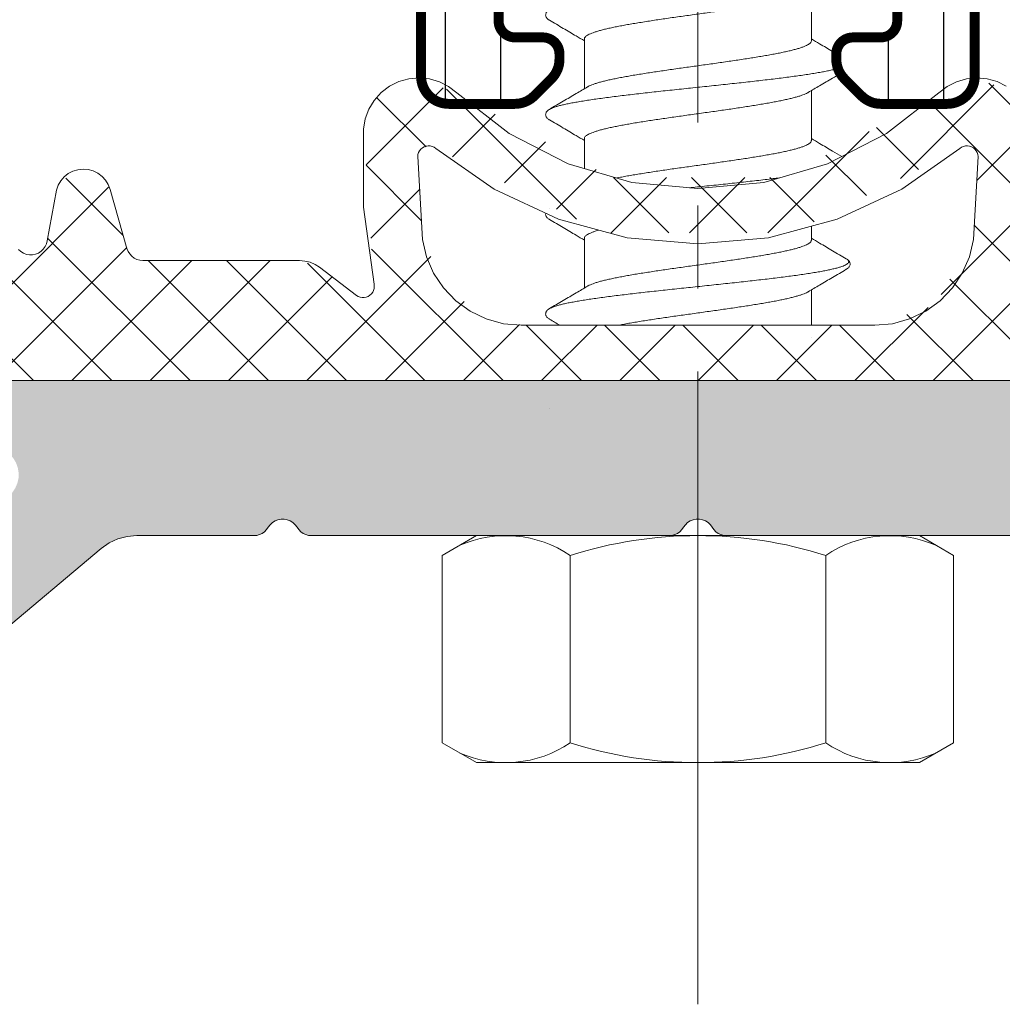
# Model space of a CAD drawing. Units: millimetres. Extents: x 41 to 1694, y -1119 to -504.
# Drawn here: x 1064 to 1082, y -782 to -764 of the extents above; entities that cross this region are included whole.
import ezdxf

# ---------------------------------------------------------------- set-up
doc = ezdxf.new("R2010")
doc.units = ezdxf.units.MM
for name, pattern in [('K5LT32768', [0]), ('K5LT_AXLED', [15.929835, 11.429835, -1.5, 1.5, -1.5]), ('K5LT_THIN', [0])]:
    doc.linetypes.add(name, pattern=pattern)

# ---------------------------------------------------------------- blocks, each defined once
blk = doc.blocks.new('U432')
at = {"color": 7, "linetype": 'K5LT_THIN', "lineweight": 18}
for p, q in [((1089.751, -770.399), (1063.365, -770.399)), ((1068.798, -773.049), (1068.831, -773.003)), ((1068.831, -773.003), (1068.872, -772.964)), ((1068.872, -772.964), (1068.92, -772.933)), ((1068.92, -772.933), (1068.973, -772.912)), ((1068.973, -772.912), (1069.029, -772.901)), ((1069.029, -772.901), (1069.086, -772.901)), ((1069.086, -772.901), (1069.142, -772.912)), ((1069.142, -772.912), (1069.195, -772.933)), ((1069.195, -772.933), (1069.243, -772.964)), ((1069.243, -772.964), (1069.284, -773.003)), ((1069.284, -773.003), (1069.317, -773.049)), ((1076.298, -773.049), (1076.331, -773.003)), ((1076.331, -773.003), (1076.372, -772.964)), ((1076.372, -772.964), (1076.42, -772.933)), ((1076.42, -772.933), (1076.473, -772.912)), ((1076.473, -772.912), (1076.529, -772.901)), ((1076.529, -772.901), (1076.586, -772.901)), ((1076.586, -772.901), (1076.642, -772.912)), ((1076.642, -772.912), (1076.695, -772.933)), ((1076.695, -772.933), (1076.743, -772.964)), ((1076.743, -772.964), (1076.784, -773.003)), ((1076.784, -773.003), (1076.817, -773.049)), ((1066.08, -773.26), (1066.248, -773.215)), ((1066.248, -773.215), (1066.422, -773.199)), ((1066.422, -773.199), (1068.538, -773.199)), ((1068.538, -773.199), (1068.59, -773.195)), ((1068.59, -773.195), (1068.641, -773.181)), ((1068.641, -773.181), (1068.688, -773.159)), ((1068.688, -773.159), (1068.731, -773.129)), ((1068.731, -773.129), (1068.768, -773.092)), ((1068.768, -773.092), (1068.798, -773.049)), ((1069.317, -773.049), (1069.347, -773.092)), ((1069.347, -773.092), (1069.384, -773.129)), ((1069.384, -773.129), (1069.427, -773.159)), ((1069.427, -773.159), (1069.475, -773.181)), ((1069.475, -773.181), (1069.525, -773.195)), ((1069.525, -773.195), (1069.577, -773.199)), ((1069.577, -773.199), (1076.038, -773.199)), ((1076.038, -773.199), (1076.09, -773.195)), ((1076.09, -773.195), (1076.141, -773.181)), ((1076.141, -773.181), (1076.188, -773.159)), ((1076.188, -773.159), (1076.231, -773.129)), ((1076.231, -773.129), (1076.268, -773.092)), ((1076.268, -773.092), (1076.298, -773.049)), ((1076.817, -773.049), (1076.847, -773.092)), ((1076.847, -773.092), (1076.884, -773.129)), ((1076.884, -773.129), (1076.927, -773.159)), ((1076.927, -773.159), (1076.975, -773.181)), ((1076.975, -773.181), (1077.025, -773.195)), ((1077.025, -773.195), (1077.077, -773.199)), ((1077.077, -773.199), (1083.538, -773.199)), ((1065.779, -773.433), (1065.922, -773.333)), ((1065.922, -773.333), (1066.08, -773.26)), ((1063.636, -775.232), (1065.779, -773.433))]:
    blk.add_line(p, q, dxfattribs=at)
blk = doc.blocks.new('U434')
at = {"color": 7, "linetype": 'K5LT_THIN', "lineweight": 18}
for p, q in [((1071.155, -764.999), (1070.987, -765.083)), ((1071.335, -764.948), (1071.155, -764.999)), ((1071.522, -764.931), (1071.335, -764.948)), ((1071.709, -764.949), (1071.522, -764.931)), ((1071.888, -765.002), (1071.709, -764.949)), ((1072.055, -765.088), (1071.888, -765.002)), ((1081.227, -765.002), (1081.06, -765.088)), ((1081.407, -764.949), (1081.227, -765.002)), ((1081.593, -764.931), (1081.407, -764.949)), ((1081.78, -764.948), (1081.593, -764.931)), ((1081.961, -764.999), (1081.78, -764.948)), ((1082.128, -765.083), (1081.961, -764.999)), ((1070.838, -765.197), (1070.713, -765.337)), ((1070.987, -765.083), (1070.838, -765.197)), ((1072.203, -765.203), (1072.055, -765.088)), ((1073.149, -765.938), (1072.203, -765.203)), ((1080.912, -765.203), (1079.967, -765.938)), ((1081.06, -765.088), (1080.912, -765.203)), ((1070.713, -765.337), (1070.616, -765.498)), ((1070.616, -765.498), (1070.551, -765.673)), ((1070.551, -765.673), (1070.52, -765.858)), ((1070.52, -765.858), (1070.517, -767.265)), ((1074.215, -766.483), (1073.149, -765.938)), ((1079.967, -765.938), (1078.9, -766.483)), ((1071.501, -766.316), (1071.513, -766.28)), ((1071.513, -766.28), (1071.53, -766.247)), ((1071.53, -766.247), (1071.554, -766.218)), ((1071.554, -766.218), (1071.582, -766.194)), ((1071.582, -766.194), (1071.615, -766.176)), ((1071.615, -766.176), (1071.65, -766.163)), ((1071.65, -766.163), (1071.687, -766.158)), ((1071.687, -766.158), (1071.724, -766.16)), ((1071.724, -766.16), (1071.761, -766.168)), ((1071.761, -766.168), (1071.795, -766.184)), ((1071.795, -766.184), (1071.826, -766.205)), ((1071.826, -766.205), (1072.876, -766.942)), ((1080.239, -766.942), (1081.29, -766.205)), ((1081.29, -766.205), (1081.32, -766.184)), ((1081.32, -766.184), (1081.355, -766.168)), ((1081.355, -766.168), (1081.391, -766.16)), ((1081.391, -766.16), (1081.428, -766.158)), ((1081.428, -766.158), (1081.465, -766.163)), ((1081.465, -766.163), (1081.501, -766.176)), ((1081.501, -766.176), (1081.533, -766.194)), ((1081.533, -766.194), (1081.562, -766.218)), ((1081.562, -766.218), (1081.585, -766.247)), ((1081.585, -766.247), (1081.603, -766.28)), ((1081.603, -766.28), (1081.614, -766.316)), ((1071.497, -766.353), (1071.501, -766.316)), ((1071.582, -767.849), (1071.497, -766.353)), ((1081.618, -766.353), (1081.534, -767.849)), ((1081.614, -766.316), (1081.618, -766.353)), ((1065.269, -766.616), (1065.186, -766.659)), ((1065.359, -766.589), (1065.269, -766.616)), ((1065.452, -766.579), (1065.359, -766.589)), ((1065.546, -766.587), (1065.452, -766.579)), ((1065.636, -766.612), (1065.546, -766.587)), ((1065.72, -766.654), (1065.636, -766.612)), ((1075.365, -766.818), (1074.215, -766.483)), ((1078.9, -766.483), (1077.75, -766.818)), ((1065.051, -766.788), (1065.004, -766.869)), ((1065.113, -766.717), (1065.051, -766.788)), ((1065.186, -766.659), (1065.113, -766.717)), ((1065.795, -766.71), (1065.72, -766.654)), ((1065.858, -766.779), (1065.795, -766.71)), ((1065.907, -766.859), (1065.858, -766.779)), ((1064.973, -766.957), (1064.803, -767.873)), ((1065.004, -766.869), (1064.973, -766.957)), ((1065.94, -766.947), (1065.907, -766.859)), ((1066.246, -768.013), (1065.94, -766.947)), ((1072.876, -766.942), (1074.039, -767.486)), ((1076.558, -766.931), (1075.365, -766.818)), ((1077.75, -766.818), (1076.558, -766.931)), ((1079.076, -767.486), (1080.239, -766.942)), ((1070.517, -767.265), (1070.708, -768.658)), ((1074.039, -767.486), (1075.279, -767.819)), ((1077.836, -767.819), (1079.076, -767.486)), ((1064.803, -767.873), (1064.79, -767.928)), ((1071.655, -768.162), (1071.582, -767.849)), ((1075.279, -767.819), (1076.558, -767.931)), ((1076.558, -767.931), (1077.836, -767.819)), ((1081.534, -767.849), (1081.461, -768.162)), ((1064.327, -768.07), (1064.285, -768.032)), ((1064.734, -768.025), (1064.693, -768.064)), ((1064.766, -767.979), (1064.734, -768.025)), ((1064.79, -767.928), (1064.766, -767.979)), ((1066.266, -768.065), (1066.246, -768.013)), ((1064.375, -768.099), (1064.327, -768.07)), ((1064.428, -768.119), (1064.375, -768.099)), ((1064.483, -768.129), (1064.428, -768.119)), ((1064.539, -768.128), (1064.483, -768.129)), ((1064.594, -768.116), (1064.539, -768.128)), ((1064.646, -768.095), (1064.594, -768.116)), ((1064.693, -768.064), (1064.646, -768.095)), ((1066.295, -768.112), (1066.266, -768.065)), ((1066.332, -768.153), (1066.295, -768.112)), ((1066.376, -768.186), (1066.332, -768.153)), ((1066.426, -768.211), (1066.376, -768.186)), ((1066.479, -768.226), (1066.426, -768.211)), ((1066.534, -768.231), (1066.479, -768.226)), ((1069.363, -768.231), (1066.534, -768.231)), ((1069.46, -768.239), (1069.363, -768.231)), ((1071.782, -768.458), (1071.655, -768.162)), ((1081.461, -768.162), (1081.333, -768.458)), ((1069.554, -768.262), (1069.46, -768.239)), ((1069.644, -768.301), (1069.554, -768.262)), ((1069.726, -768.353), (1069.644, -768.301)), ((1070.392, -768.859), (1069.726, -768.353)), ((1071.96, -768.726), (1071.782, -768.458)), ((1081.333, -768.458), (1081.155, -768.726)), ((1070.7, -768.769), (1070.684, -768.802)), ((1070.71, -768.733), (1070.7, -768.769)), ((1070.708, -768.658), (1070.713, -768.695)), ((1070.713, -768.695), (1070.71, -768.733)), ((1072.183, -768.958), (1071.96, -768.726)), ((1081.155, -768.726), (1080.932, -768.958)), ((1070.423, -768.878), (1070.392, -768.859)), ((1070.458, -768.892), (1070.423, -768.878)), ((1070.495, -768.899), (1070.458, -768.892)), ((1070.532, -768.898), (1070.495, -768.899)), ((1070.569, -768.891), (1070.532, -768.898)), ((1070.603, -768.878), (1070.569, -768.891)), ((1070.635, -768.858), (1070.603, -768.878)), ((1070.662, -768.832), (1070.635, -768.858)), ((1070.684, -768.802), (1070.662, -768.832)), ((1072.444, -769.146), (1072.183, -768.958)), ((1080.932, -768.958), (1080.672, -769.146)), ((1072.734, -769.285), (1072.444, -769.146)), ((1073.044, -769.371), (1072.734, -769.285)), ((1080.382, -769.285), (1080.071, -769.371)), ((1080.672, -769.146), (1080.382, -769.285)), ((1073.364, -769.399), (1073.044, -769.371)), ((1079.751, -769.399), (1073.364, -769.399)), ((1080.071, -769.371), (1079.751, -769.399)), ((1063.478, -770.399), (1089.637, -770.399))]:
    blk.add_line(p, q, dxfattribs=at)
blk = doc.blocks.new('U433')
h = blk.add_hatch()
h.set_pattern_fill('NET_ANSI', angle=225, style=0, pattern_type=0)
h.set_pattern_definition([(225, (0, 0), (0.7071068, -0.7071068), []), (315, (0, 0), (0.7071068, 0.7071068), [])])
h.paths.add_polyline_path([(1051.708, -770.449), (1051.796, -770.662), (1052.008, -770.749), (1052.106, -770.733), (1054.078, -770.399), (1056.037, -770.399), (1056.143, -770.356), (1056.176, -770.306), (1056.31, -770.169), (1056.501, -770.168), (1056.638, -770.302), (1056.658, -770.399), (1056.658, -771.799), (1056.614, -771.906), (1056.508, -771.949), (1056.208, -771.949), (1055.96, -772.052), (1055.858, -772.299), (1055.96, -772.547), (1055.982, -772.567), (1057.164, -773.49), (1057.626, -773.649), (1061.89, -773.649), (1062.351, -773.49), (1063.533, -772.567), (1063.656, -772.33), (1063.576, -772.074), (1063.338, -771.951), (1063.308, -771.949), (1063.008, -771.949), (1062.902, -771.906), (1062.858, -771.799), (1062.858, -770.399), (1062.931, -770.223), (1063.108, -770.149), (1063.284, -770.223), (1063.339, -770.306), (1063.42, -770.388), (1063.478, -770.399), (1089.637, -770.399), (1089.743, -770.356), (1089.776, -770.306), (1089.91, -770.169), (1090.101, -770.168), (1090.238, -770.302), (1090.258, -770.399), (1090.258, -771.799), (1090.214, -771.906), (1090.108, -771.949), (1089.808, -771.949), (1089.56, -772.052), (1089.458, -772.299), (1089.56, -772.547), (1089.582, -772.567), (1090.764, -773.49), (1091.226, -773.649), (1095.49, -773.649), (1095.951, -773.49), (1097.133, -772.567), (1097.256, -772.33), (1097.176, -772.074), (1096.938, -771.951), (1096.908, -771.949), (1096.608, -771.949), (1096.502, -771.906), (1096.458, -771.799), (1096.458, -770.399), (1096.531, -770.223), (1096.708, -770.149), (1096.884, -770.223), (1096.939, -770.306), (1097.02, -770.388), (1097.078, -770.399), (1099.037, -770.399), (1101.009, -770.733), (1101.238, -770.72), (1101.391, -770.548), (1101.408, -770.449), (1101.408, -768.767), (1101.658, -767.943), (1102.877, -765.832), (1102.947, -765.456), (1102.73, -765.14), (1102.354, -765.07), (1102.058, -765.259), (1099.952, -768.054), (1099.556, -768.35), (1099.068, -768.279), (1098.774, -767.89), (1098.506, -767.192), (1098.268, -766.892), (1097.888, -766.849), (1097.588, -767.087), (1097.559, -767.148), (1097.27, -767.953), (1097.115, -768.123), (1096.886, -768.134), (1096.716, -767.979), (1096.705, -767.953), (1096.416, -767.148), (1096.151, -766.872), (1095.768, -766.863), (1095.492, -767.128), (1095.488, -767.138), (1095.181, -767.937), (1095.023, -768.103), (1094.793, -768.11), (1094.627, -767.951), (1094.621, -767.937), (1094.314, -767.138), (1094.044, -766.868), (1093.661, -766.867), (1093.39, -767.138), (1093.39, -767.138), (1093.084, -767.937), (1092.926, -768.103), (1092.696, -768.11), (1092.53, -767.951), (1092.524, -767.937), (1092.217, -767.138), (1091.946, -766.868), (1091.564, -766.867), (1091.293, -767.138), (1091.293, -767.138), (1090.986, -767.937), (1090.828, -768.103), (1090.599, -768.11), (1090.432, -767.951), (1090.426, -767.937), (1090.12, -767.138), (1089.849, -766.868), (1089.466, -766.867), (1089.196, -767.138), (1089.196, -767.138), (1088.889, -767.937), (1088.731, -768.103), (1088.501, -768.11), (1088.335, -767.951), (1088.312, -767.873), (1088.142, -766.957), (1087.914, -766.65), (1087.535, -766.595), (1087.228, -766.823), (1087.179, -766.936), (1086.87, -768.013), (1086.727, -768.193), (1086.581, -768.231), (1083.753, -768.231), (1083.39, -768.353), (1082.724, -768.859), (1082.576, -768.898), (1082.443, -768.82), (1082.404, -768.672), (1082.407, -768.658), (1082.595, -765.858), (1082.252, -765.174), (1081.525, -764.933), (1080.912, -765.203), (1078.143, -766.73), (1074.98, -766.732), (1072.209, -765.208), (1072.203, -765.203), (1071.488, -764.931), (1070.79, -765.245), (1070.52, -765.858), (1070.708, -768.658), (1070.68, -768.809), (1070.554, -768.895), (1070.403, -768.867), (1070.392, -768.859), (1069.726, -768.353), (1069.363, -768.231), (1066.534, -768.231), (1066.322, -768.143), (1066.246, -768.013), (1065.937, -766.936), (1065.695, -766.64), (1065.315, -766.6), (1065.018, -766.842), (1064.973, -766.957), (1064.803, -767.873), (1064.685, -768.07), (1064.462, -768.126), (1064.265, -768.008), (1064.226, -767.937), (1063.92, -767.138), (1063.649, -766.868), (1063.266, -766.867), (1062.996, -767.138), (1062.996, -767.138), (1062.689, -767.937), (1062.531, -768.103), (1062.301, -768.11), (1062.135, -767.951), (1062.129, -767.937), (1061.822, -767.138), (1061.552, -766.868), (1061.169, -766.867), (1060.898, -767.138), (1060.898, -767.138), (1060.592, -767.937), (1060.434, -768.103), (1060.204, -768.11), (1060.038, -767.951), (1060.032, -767.937), (1059.725, -767.138), (1059.454, -766.868), (1059.072, -766.867), (1058.801, -767.138), (1058.801, -767.138), (1058.494, -767.937), (1058.336, -768.103), (1058.107, -768.11), (1057.94, -767.951), (1057.934, -767.937), (1057.628, -767.138), (1057.357, -766.868), (1056.974, -766.867), (1056.704, -767.138), (1056.7, -767.148), (1056.41, -767.953), (1056.256, -768.123), (1056.026, -768.134), (1055.856, -767.979), (1055.846, -767.953), (1055.556, -767.148), (1055.291, -766.872), (1054.909, -766.863), (1054.632, -767.128), (1054.609, -767.192), (1054.341, -767.89), (1054.042, -768.282), (1053.552, -768.348), (1053.164, -768.054), (1051.057, -765.259), (1050.727, -765.064), (1050.357, -765.16), (1050.163, -765.49), (1050.238, -765.832), (1051.457, -767.943), (1051.708, -768.767)])
h.paths.add_polyline_path([(1058.058, -771.749), (1058.058, -770.899), (1058.204, -770.546), (1058.558, -770.399), (1060.958, -770.399), (1061.311, -770.546), (1061.458, -770.899), (1061.458, -771.749), (1061.311, -772.103), (1060.958, -772.249), (1058.558, -772.249), (1058.204, -772.103)])
h.paths.add_polyline_path([(1071.582, -767.849), (1071.497, -766.353), (1071.559, -766.213), (1071.702, -766.158), (1071.826, -766.205), (1074.869, -767.734), (1078.275, -767.727), (1081.29, -766.205), (1081.436, -766.159), (1081.572, -766.229), (1081.618, -766.353), (1081.534, -767.849), (1080.835, -769.036), (1079.751, -769.399), (1073.364, -769.399), (1072.091, -768.872)])
h.paths.add_polyline_path([(1091.658, -771.749), (1091.658, -770.899), (1091.804, -770.546), (1092.158, -770.399), (1094.558, -770.399), (1094.911, -770.546), (1095.058, -770.899), (1095.058, -771.749), (1094.911, -772.103), (1094.558, -772.249), (1092.158, -772.249), (1091.804, -772.103)])
blk.add_blockref('U434', (0, 0))
blk = doc.blocks.new('U435')
h = blk.add_hatch()
h.set_pattern_fill('Металл', angle=90, style=0, pattern_type=0)
h.set_pattern_definition([(90, (0, 0), (-1, 6e-17), [])])
h.paths.add_polyline_path([(1072.958, -762.312), (1073.731, -760.301), (1073.836, -760.19), (1075.992, -758.035), (1076.558, -757.8), (1077.123, -758.035), (1079.279, -760.19), (1080.154, -762.159), (1080.158, -762.312), (1080.158, -763.9), (1080.07, -764.113), (1079.858, -764.2), (1079.358, -764.2), (1079.145, -764.288), (1079.058, -764.5), (1079.058, -764.593), (1079.204, -764.947), (1079.511, -765.254), (1079.865, -765.4), (1081.058, -765.4), (1081.411, -765.254), (1081.558, -764.9), (1081.558, -755.399), (1080.158, -755.399), (1080.158, -758.365), (1080.07, -758.577), (1079.858, -758.665), (1079.645, -758.577), (1078.113, -757.045), (1076.558, -756.4), (1075.002, -757.045), (1073.47, -758.577), (1073.258, -758.665), (1073.045, -758.577), (1072.958, -758.365), (1072.958, -755.399), (1071.558, -755.399), (1071.558, -764.9), (1071.704, -765.254), (1072.058, -765.4), (1073.251, -765.4), (1073.604, -765.254), (1073.911, -764.947), (1074.058, -764.593), (1074.058, -764.5), (1073.97, -764.288), (1073.758, -764.2), (1073.258, -764.2), (1073.045, -764.113), (1072.958, -763.9)])
at = {"color": 7, "linetype": 'K5LT_THIN', "const_width": 0.18}
for points in [[(1081.558, -755.399), (1081.558, -764.9, -0.414214), (1081.058, -765.4), (1079.865, -765.4, -0.198912), (1079.511, -765.254), (1079.204, -764.947, -0.198912), (1079.058, -764.593), (1079.058, -764.5, -0.414214), (1079.358, -764.2), (1079.858, -764.2, 0.414214), (1080.158, -763.9), (1080.158, -762.312, 0.198912), (1079.279, -760.19), (1077.123, -758.035, 0.198912), (1076.558, -757.8, 0.198912), (1075.992, -758.035), (1073.836, -760.19, 0.198912), (1072.958, -762.312), (1072.958, -763.9, 0.414214), (1073.258, -764.2), (1073.758, -764.2, -0.414214), (1074.058, -764.5), (1074.058, -764.593, -0.198912), (1073.911, -764.947), (1073.604, -765.254, -0.198912), (1073.251, -765.4), (1072.058, -765.4, -0.414214), (1071.558, -764.9), (1071.558, -755.399)], [(1080.158, -755.399), (1080.158, -758.365, -0.668179), (1079.645, -758.577), (1078.113, -757.045, 0.198912), (1076.558, -756.4, 0.198912), (1075.002, -757.045), (1073.47, -758.577, -0.668179), (1072.958, -758.365), (1072.958, -755.399)]]:
    blk.add_lwpolyline(points, format="xyb", dxfattribs=at)
blk = doc.blocks.new('U436')
at = {"color": 7, "linetype": 'K5LT32768', "lineweight": 18}
for p, q in [((1078.608, -763.361), (1078.608, -764.261)), ((1078.608, -765.161), (1078.608, -766.061)), ((1078.608, -767.612), (1078.608, -767.861)), ((1078.608, -768.761), (1078.608, -769.399))]:
    blk.add_line(p, q, dxfattribs=at)
at = {"color": 7, "linetype": 'K5LT_THIN', "lineweight": 18}
for p, q in [((1074.508, -764.227), (1074.508, -765.127)), ((1074.508, -766.027), (1074.508, -766.568)), ((1074.508, -767.827), (1074.508, -768.727)), ((1074.508, -770.399), (1074.508, -770.4)), ((1071.939, -773.558), (1072.558, -773.2)), ((1072.558, -773.2), (1080.558, -773.2)), ((1081.176, -773.558), (1080.558, -773.2)), ((1071.939, -776.943), (1071.939, -773.558)), ((1074.248, -776.943), (1074.248, -773.558)), ((1078.867, -776.943), (1078.867, -773.558)), ((1081.176, -776.943), (1081.176, -773.558)), ((1072.558, -777.3), (1071.939, -776.943)), ((1080.558, -777.3), (1081.176, -776.943)), ((1072.558, -777.3), (1080.558, -777.3))]:
    blk.add_line(p, q, dxfattribs=at)
for centre, radius, start, end in [((1073.088, -775.263), 2.063, 55.7715, 114.0207), ((1076.558, -780.843), 7.643, 72.412, 107.588), ((1080.027, -775.263), 2.063, 65.9793, 124.2285), ((1073.088, -775.238), 2.063, 245.9793, 304.2285), ((1076.558, -769.658), 7.643, 252.412, 287.588), ((1080.027, -775.238), 2.063, 235.7715, 294.0207)]:
    blk.add_arc(centre, radius, start, end, dxfattribs=at)
at = {"color": 7, "linetype": 'K5LT32768', "lineweight": 18}
for points, knots in [([(1074.508, -764.227), (1074.508, -764.221), (1074.511, -764.207), (1074.526, -764.187), (1074.548, -764.169), (1074.579, -764.15), (1074.619, -764.132), (1074.666, -764.113), (1074.721, -764.095), (1074.784, -764.076), (1074.855, -764.057), (1074.933, -764.039), (1075.018, -764.02), (1075.11, -764.001), (1075.208, -763.983), (1075.311, -763.964), (1075.42, -763.945), (1075.534, -763.927), (1075.652, -763.908), (1075.774, -763.889), (1075.9, -763.871), (1076.028, -763.852), (1076.158, -763.833), (1076.29, -763.815), (1076.468, -763.79), (1076.647, -763.765), (1076.825, -763.74), (1076.957, -763.721), (1077.088, -763.702), (1077.216, -763.684), (1077.341, -763.665), (1077.463, -763.646), (1077.581, -763.627), (1077.695, -763.609), (1077.804, -763.59), (1077.907, -763.571), (1078.005, -763.553), (1078.097, -763.534), (1078.182, -763.515), (1078.26, -763.497), (1078.331, -763.478), (1078.394, -763.459), (1078.449, -763.441), (1078.497, -763.422), (1078.529, -763.407), (1078.546, -763.398), (1078.55, -763.395)], [0, 0, 0, 0, 0.004626, 0.010125, 0.017045, 0.025644, 0.036025, 0.04825, 0.062296, 0.078138, 0.095736, 0.115068, 0.136054, 0.158573, 0.182512, 0.20783, 0.234421, 0.262154, 0.290944, 0.320637, 0.351147, 0.382309, 0.414029, 0.44614, 0.478513, 0.54369, 0.576117, 0.608225, 0.639925, 0.671107, 0.701633, 0.731328, 0.760129, 0.787879, 0.814454, 0.839765, 0.863738, 0.886275, 0.907239, 0.926532, 0.944128, 0.959977, 0.974013, 0.986229, 0.996608, 1, 1, 1, 1]), ([(1073.877, -763.699), (1073.872, -763.702), (1073.86, -763.709), (1073.843, -763.723), (1073.826, -763.74), (1073.814, -763.76), (1073.807, -763.784), (1073.808, -763.809), (1073.816, -763.832), (1073.829, -763.852), (1073.846, -763.868), (1073.862, -763.88), (1073.873, -763.887), (1073.877, -763.889)], [0, 0, 0, 0, 0.070149, 0.169631, 0.263944, 0.359231, 0.45888, 0.560759, 0.659458, 0.753567, 0.847742, 0.947858, 1, 1, 1, 1]), ([(1078.608, -764.261), (1078.608, -764.267), (1078.604, -764.282), (1078.589, -764.301), (1078.567, -764.319), (1078.536, -764.338), (1078.497, -764.356), (1078.449, -764.375), (1078.394, -764.393), (1078.331, -764.412), (1078.26, -764.431), (1078.182, -764.449), (1078.097, -764.468), (1078.005, -764.487), (1077.907, -764.505), (1077.804, -764.524), (1077.695, -764.543), (1077.581, -764.561), (1077.463, -764.58), (1077.341, -764.599), (1077.216, -764.617), (1077.088, -764.636), (1076.957, -764.655), (1076.825, -764.674), (1076.647, -764.699), (1076.468, -764.724), (1076.29, -764.749), (1076.158, -764.767), (1076.028, -764.786), (1075.9, -764.805), (1075.774, -764.823), (1075.652, -764.842), (1075.534, -764.861), (1075.42, -764.879), (1075.311, -764.898), (1075.208, -764.917), (1075.11, -764.935), (1075.018, -764.954), (1074.933, -764.973), (1074.855, -764.991), (1074.784, -765.01), (1074.721, -765.029), (1074.666, -765.047), (1074.619, -765.066), (1074.586, -765.081), (1074.569, -765.091), (1074.565, -765.093)], [0, 0, 0, 0, 0.004627, 0.01013, 0.017045, 0.025641, 0.036019, 0.048235, 0.062271, 0.07812, 0.095716, 0.115009, 0.135974, 0.158511, 0.182483, 0.207794, 0.234369, 0.262119, 0.29092, 0.320615, 0.351141, 0.382323, 0.414024, 0.446131, 0.478558, 0.543735, 0.576109, 0.608219, 0.63994, 0.671101, 0.701611, 0.731304, 0.760094, 0.787827, 0.814418, 0.839736, 0.863676, 0.886194, 0.907181, 0.926512, 0.94411, 0.959953, 0.973999, 0.986223, 0.996604, 1, 1, 1, 1]), ([(1079.058, -764.493), (1079.035, -764.479), (1078.934, -764.42), (1078.784, -764.332), (1078.657, -764.256), (1078.608, -764.227)], [0.2863268, 0.2863268, 0.2863268, 0.2863268, 0.395305, 0.7644541, 1, 1, 1, 1]), ([(1079.086, -764.76), (1079.069, -764.765), (1079.027, -764.776), (1078.957, -764.793), (1078.873, -764.81), (1078.78, -764.828), (1078.679, -764.845), (1078.57, -764.863), (1078.453, -764.881), (1078.329, -764.898), (1078.198, -764.916), (1078.061, -764.934), (1077.918, -764.951), (1077.77, -764.969), (1077.617, -764.986), (1077.46, -765.004), (1077.3, -765.022), (1077.137, -765.039), (1076.972, -765.057), (1076.805, -765.075), (1076.637, -765.092), (1076.469, -765.11), (1076.302, -765.128), (1076.135, -765.145), (1075.97, -765.163), (1075.807, -765.181), (1075.647, -765.198), (1075.49, -765.216), (1075.338, -765.234), (1075.19, -765.251), (1075.047, -765.269), (1074.911, -765.287), (1074.78, -765.304), (1074.656, -765.322), (1074.54, -765.339), (1074.431, -765.357), (1074.33, -765.375), (1074.238, -765.392), (1074.154, -765.41), (1074.08, -765.427), (1074.015, -765.445), (1073.96, -765.462), (1073.914, -765.48), (1073.888, -765.493), (1073.877, -765.499)], [0.0545485, 0.0545485, 0.0545485, 0.0545485, 0.0641536, 0.0779486, 0.093347, 0.1102998, 0.1287499, 0.1486326, 0.1698765, 0.1924045, 0.2161337, 0.2409764, 0.2668401, 0.2936284, 0.3212409, 0.349574, 0.3785214, 0.4079742, 0.4378214, 0.4679506, 0.4982483, 0.5286002, 0.5588919, 0.5890092, 0.6188386, 0.6482677, 0.6771857, 0.7054839, 0.733056, 0.7597985, 0.7856113, 0.8103981, 0.8340668, 0.8565298, 0.8777046, 0.8975143, 0.9158879, 0.932761, 0.9480769, 0.9617871, 0.9738532, 0.9842499, 0.9929697, 1, 1, 1, 1]), ([(1078.55, -765.195), (1078.619, -765.154), (1078.765, -765.068), (1078.958, -764.954), (1079.083, -764.88), (1079.13, -764.853)], [0, 0, 0, 0, 0.298865, 0.6371317, 0.8426802, 0.8426802, 0.8426802, 0.8426802]), ([(1074.565, -765.093), (1074.497, -765.134), (1074.35, -765.22), (1074.121, -765.356), (1073.96, -765.45), (1073.877, -765.499)], [0, 0, 0, 0, 0.299505, 0.637769, 1, 1, 1, 1]), ([(1074.508, -766.027), (1074.508, -766.021), (1074.511, -766.007), (1074.526, -765.987), (1074.548, -765.969), (1074.579, -765.95), (1074.619, -765.932), (1074.666, -765.913), (1074.721, -765.895), (1074.784, -765.876), (1074.855, -765.857), (1074.933, -765.839), (1075.018, -765.82), (1075.11, -765.801), (1075.208, -765.783), (1075.311, -765.764), (1075.42, -765.745), (1075.534, -765.727), (1075.652, -765.708), (1075.774, -765.689), (1075.9, -765.671), (1076.028, -765.652), (1076.158, -765.633), (1076.29, -765.615), (1076.468, -765.59), (1076.647, -765.565), (1076.825, -765.54), (1076.957, -765.521), (1077.088, -765.502), (1077.216, -765.484), (1077.341, -765.465), (1077.463, -765.446), (1077.581, -765.427), (1077.695, -765.409), (1077.804, -765.39), (1077.907, -765.371), (1078.005, -765.353), (1078.097, -765.334), (1078.182, -765.315), (1078.26, -765.297), (1078.331, -765.278), (1078.394, -765.259), (1078.449, -765.241), (1078.497, -765.222), (1078.529, -765.207), (1078.546, -765.198), (1078.55, -765.195)], [0, 0, 0, 0, 0.004626, 0.010125, 0.017045, 0.025644, 0.036025, 0.04825, 0.062296, 0.078138, 0.095736, 0.115068, 0.136054, 0.158573, 0.182512, 0.20783, 0.234421, 0.262154, 0.290944, 0.320637, 0.351147, 0.382309, 0.414029, 0.44614, 0.478513, 0.54369, 0.576117, 0.608225, 0.639925, 0.671107, 0.701633, 0.731328, 0.760129, 0.787879, 0.814454, 0.839765, 0.863738, 0.886275, 0.907239, 0.926532, 0.944128, 0.959977, 0.974013, 0.986229, 0.996608, 1, 1, 1, 1]), ([(1073.877, -765.499), (1073.872, -765.502), (1073.86, -765.509), (1073.843, -765.523), (1073.826, -765.54), (1073.814, -765.56), (1073.807, -765.584), (1073.808, -765.609), (1073.816, -765.632), (1073.829, -765.652), (1073.846, -765.668), (1073.862, -765.68), (1073.873, -765.687), (1073.877, -765.689)], [0, 0, 0, 0, 0.070149, 0.169631, 0.263944, 0.359231, 0.45888, 0.560759, 0.659458, 0.753567, 0.847742, 0.947858, 1, 1, 1, 1]), ([(1078.608, -766.061), (1078.608, -766.067), (1078.604, -766.082), (1078.589, -766.101), (1078.567, -766.119), (1078.536, -766.138), (1078.497, -766.156), (1078.449, -766.175), (1078.394, -766.193), (1078.331, -766.212), (1078.26, -766.231), (1078.182, -766.249), (1078.097, -766.268), (1078.005, -766.287), (1077.907, -766.305), (1077.804, -766.324), (1077.695, -766.343), (1077.581, -766.361), (1077.463, -766.38), (1077.341, -766.399), (1077.216, -766.417), (1077.088, -766.436), (1076.957, -766.455), (1076.825, -766.474), (1076.647, -766.499), (1076.468, -766.524), (1076.29, -766.549), (1076.158, -766.567), (1076.028, -766.586), (1075.9, -766.605), (1075.774, -766.623), (1075.652, -766.642), (1075.534, -766.661), (1075.42, -766.679), (1075.311, -766.698), (1075.208, -766.717), (1075.136, -766.73), (1075.099, -766.738), (1075.094, -766.739)], [0, 0, 0, 0, 0.0046267, 0.0101296, 0.0170453, 0.0256406, 0.0360191, 0.0482349, 0.0622712, 0.0781198, 0.0957163, 0.1150092, 0.1359737, 0.1585107, 0.1824831, 0.2077945, 0.2343689, 0.2621189, 0.2909199, 0.3206152, 0.3511409, 0.3823229, 0.4140237, 0.446131, 0.4785584, 0.5437353, 0.5761085, 0.6082195, 0.6399397, 0.6711008, 0.7016114, 0.7313039, 0.7600942, 0.7878269, 0.8144182, 0.839736, 0.8636755, 0.8671442, 0.8671442, 0.8671442, 0.8671442]), ([(1079.157, -766.352), (1079.101, -766.319), (1078.967, -766.24), (1078.784, -766.132), (1078.657, -766.056), (1078.608, -766.027)], [0.1285075, 0.1285075, 0.1285075, 0.1285075, 0.395305, 0.7644541, 1, 1, 1, 1]), ([(1078.024, -766.738), (1077.989, -766.742), (1077.905, -766.753), (1077.77, -766.769), (1077.617, -766.786), (1077.46, -766.804), (1077.3, -766.822), (1077.137, -766.839), (1076.972, -766.857), (1076.805, -766.875), (1076.637, -766.892), (1076.505, -766.906), (1076.428, -766.914), (1076.408, -766.917)], [0.2478898, 0.2478898, 0.2478898, 0.2478898, 0.2668401, 0.2936284, 0.3212409, 0.349574, 0.3785214, 0.4079742, 0.4378214, 0.4679506, 0.4982483, 0.5286002, 0.5396697, 0.5396697, 0.5396697, 0.5396697]), ([(1073.809, -767.378), (1073.809, -767.38), (1073.807, -767.39), (1073.808, -767.409), (1073.816, -767.432), (1073.829, -767.452), (1073.846, -767.468), (1073.862, -767.48), (1073.873, -767.487), (1073.877, -767.489)], [0.435844, 0.435844, 0.435844, 0.435844, 0.4588796, 0.5607595, 0.6594577, 0.7535667, 0.8477422, 0.9478578, 1, 1, 1, 1]), ([(1074.508, -767.827), (1074.508, -767.821), (1074.511, -767.807), (1074.526, -767.787), (1074.548, -767.769), (1074.579, -767.75), (1074.619, -767.732), (1074.666, -767.713), (1074.716, -767.696), (1074.751, -767.686), (1074.767, -767.681)], [0, 0, 0, 0, 0.00462557, 0.01012503, 0.01704544, 0.02564421, 0.03602536, 0.04824959, 0.06229577, 0.07443145, 0.07443145, 0.07443145, 0.07443145]), ([(1078.608, -767.861), (1078.608, -767.867), (1078.604, -767.882), (1078.589, -767.901), (1078.567, -767.919), (1078.536, -767.938), (1078.497, -767.956), (1078.449, -767.975), (1078.394, -767.993), (1078.331, -768.012), (1078.26, -768.031), (1078.182, -768.049), (1078.097, -768.068), (1078.005, -768.087), (1077.907, -768.105), (1077.804, -768.124), (1077.695, -768.143), (1077.581, -768.161), (1077.463, -768.18), (1077.341, -768.199), (1077.216, -768.217), (1077.088, -768.236), (1076.957, -768.255), (1076.825, -768.274), (1076.647, -768.299), (1076.468, -768.324), (1076.29, -768.349), (1076.158, -768.367), (1076.028, -768.386), (1075.9, -768.405), (1075.774, -768.423), (1075.652, -768.442), (1075.534, -768.461), (1075.42, -768.479), (1075.311, -768.498), (1075.208, -768.517), (1075.11, -768.535), (1075.018, -768.554), (1074.933, -768.573), (1074.855, -768.591), (1074.784, -768.61), (1074.721, -768.629), (1074.666, -768.647), (1074.619, -768.666), (1074.586, -768.681), (1074.569, -768.691), (1074.565, -768.693)], [0, 0, 0, 0, 0.004627, 0.01013, 0.017045, 0.025641, 0.036019, 0.048235, 0.062271, 0.07812, 0.095716, 0.115009, 0.135974, 0.158511, 0.182483, 0.207794, 0.234369, 0.262119, 0.29092, 0.320615, 0.351141, 0.382323, 0.414024, 0.446131, 0.478558, 0.543735, 0.576109, 0.608219, 0.63994, 0.671101, 0.701611, 0.731304, 0.760094, 0.787827, 0.814418, 0.839736, 0.863676, 0.886194, 0.907181, 0.926512, 0.94411, 0.959953, 0.973999, 0.986223, 0.996604, 1, 1, 1, 1]), ([(1079.239, -768.199), (1079.155, -768.15), (1078.994, -768.056), (1078.784, -767.932), (1078.657, -767.856), (1078.608, -767.827)], [0, 0, 0, 0, 0.395305, 0.7644541, 1, 1, 1, 1]), ([(1079.239, -768.199), (1079.246, -768.204), (1079.261, -768.213), (1079.277, -768.23), (1079.285, -768.25), (1079.278, -768.27), (1079.261, -768.288), (1079.235, -768.305), (1079.199, -768.323), (1079.153, -768.34), (1079.097, -768.358), (1079.032, -768.375), (1078.957, -768.393), (1078.873, -768.41), (1078.78, -768.428), (1078.679, -768.445), (1078.57, -768.463), (1078.453, -768.481), (1078.329, -768.498), (1078.198, -768.516), (1078.061, -768.534), (1077.918, -768.551), (1077.77, -768.569), (1077.617, -768.586), (1077.46, -768.604), (1077.3, -768.622), (1077.137, -768.639), (1076.972, -768.657), (1076.805, -768.675), (1076.637, -768.692), (1076.469, -768.71), (1076.302, -768.728), (1076.135, -768.745), (1075.97, -768.763), (1075.807, -768.781), (1075.647, -768.798), (1075.49, -768.816), (1075.338, -768.834), (1075.19, -768.851), (1075.047, -768.869), (1074.911, -768.887), (1074.78, -768.904), (1074.656, -768.922), (1074.54, -768.939), (1074.431, -768.957), (1074.33, -768.975), (1074.238, -768.992), (1074.154, -769.01), (1074.08, -769.027), (1074.015, -769.045), (1073.96, -769.062), (1073.914, -769.08), (1073.888, -769.093), (1073.877, -769.099)], [0, 0, 0, 0, 0.0049199, 0.0091918, 0.0125194, 0.0158088, 0.0199918, 0.0255596, 0.0327098, 0.0415169, 0.052001, 0.0641536, 0.0779486, 0.093347, 0.1102998, 0.1287499, 0.1486326, 0.1698765, 0.1924045, 0.2161337, 0.2409764, 0.2668401, 0.2936284, 0.3212409, 0.349574, 0.3785214, 0.4079742, 0.4378214, 0.4679506, 0.4982483, 0.5286002, 0.5588919, 0.5890092, 0.6188386, 0.6482677, 0.6771857, 0.7054839, 0.733056, 0.7597985, 0.7856113, 0.8103981, 0.8340668, 0.8565298, 0.8777046, 0.8975143, 0.9158879, 0.932761, 0.9480769, 0.9617871, 0.9738532, 0.9842499, 0.9929697, 1, 1, 1, 1]), ([(1079.239, -768.389), (1079.242, -768.387), (1079.253, -768.38), (1079.269, -768.368), (1079.286, -768.352), (1079.299, -768.332), (1079.308, -768.309), (1079.308, -768.284), (1079.301, -768.26), (1079.289, -768.24), (1079.272, -768.223), (1079.255, -768.209), (1079.243, -768.202), (1079.239, -768.199)], [0, 0, 0, 0, 0.052144, 0.152264, 0.246444, 0.340557, 0.439259, 0.541143, 0.640796, 0.736087, 0.830404, 0.92989, 1, 1, 1, 1]), ([(1078.55, -768.795), (1078.619, -768.754), (1078.765, -768.668), (1078.994, -768.533), (1079.155, -768.438), (1079.239, -768.389)], [0, 0, 0, 0, 0.298865, 0.637132, 1, 1, 1, 1]), ([(1074.565, -768.693), (1074.497, -768.734), (1074.35, -768.82), (1074.121, -768.956), (1073.96, -769.05), (1073.877, -769.099)], [0, 0, 0, 0, 0.299505, 0.637769, 1, 1, 1, 1]), ([(1075.121, -769.399), (1075.15, -769.394), (1075.212, -769.382), (1075.311, -769.364), (1075.42, -769.345), (1075.534, -769.327), (1075.652, -769.308), (1075.774, -769.289), (1075.9, -769.271), (1076.028, -769.252), (1076.158, -769.233), (1076.29, -769.215), (1076.468, -769.19), (1076.647, -769.165), (1076.825, -769.14), (1076.957, -769.121), (1077.088, -769.102), (1077.216, -769.084), (1077.341, -769.065), (1077.463, -769.046), (1077.581, -769.027), (1077.695, -769.009), (1077.804, -768.99), (1077.907, -768.971), (1078.005, -768.953), (1078.097, -768.934), (1078.182, -768.915), (1078.26, -768.897), (1078.331, -768.878), (1078.394, -768.859), (1078.449, -768.841), (1078.497, -768.822), (1078.529, -768.807), (1078.546, -768.798), (1078.55, -768.795)], [0.1618114, 0.1618114, 0.1618114, 0.1618114, 0.1825123, 0.2078301, 0.2344214, 0.262154, 0.2909443, 0.3206368, 0.3511475, 0.3823085, 0.4140288, 0.4461397, 0.478513, 0.5436899, 0.5761173, 0.6082246, 0.6399254, 0.6711074, 0.701633, 0.7313283, 0.7601294, 0.7878794, 0.8144538, 0.8397651, 0.8637376, 0.8862745, 0.9072391, 0.926532, 0.9441284, 0.959977, 0.9740134, 0.9862292, 0.9966077, 1, 1, 1, 1]), ([(1073.877, -769.099), (1073.872, -769.102), (1073.86, -769.109), (1073.843, -769.123), (1073.826, -769.14), (1073.814, -769.16), (1073.807, -769.184), (1073.808, -769.209), (1073.816, -769.232), (1073.829, -769.252), (1073.846, -769.268), (1073.862, -769.28), (1073.873, -769.287), (1073.877, -769.289)], [0, 0, 0, 0, 0.070149, 0.169631, 0.263944, 0.359231, 0.45888, 0.560759, 0.659458, 0.753567, 0.847742, 0.947858, 1, 1, 1, 1])]:
    blk.add_open_spline(points, degree=3, knots=knots, dxfattribs=at)
at = {"color": 7, "linetype": 'K5LT_THIN', "lineweight": 18}
for points in [[(1073.877, -763.889), (1073.96, -763.938), (1074.121, -764.033), (1074.331, -764.157), (1074.458, -764.232), (1074.508, -764.261)], [(1073.877, -765.689), (1073.96, -765.738), (1074.121, -765.833), (1074.331, -765.957), (1074.458, -766.032), (1074.508, -766.061)], [(1073.877, -767.489), (1073.96, -767.538), (1074.121, -767.633), (1074.331, -767.757), (1074.458, -767.832), (1074.508, -767.861)]]:
    blk.add_open_spline(points, degree=3, knots=[0, 0, 0, 0, 0.3960003, 0.7651526, 1, 1, 1, 1], dxfattribs=at)
at = {"color": 7, "linetype": 'K5LT32768', "lineweight": 18}
for points in [[(1073.877, -767.299), (1073.877, -767.299), (1073.877, -767.299), (1073.877, -767.299)], [(1073.877, -767.299), (1073.877, -767.299), (1073.877, -767.299), (1073.877, -767.299)], [(1073.877, -767.299), (1073.877, -767.299), (1073.877, -767.299), (1073.877, -767.299)], [(1078.608, -769.627), (1078.608, -769.627), (1078.608, -769.627), (1078.608, -769.627)], [(1074.825, -770.399), (1074.824, -770.4), (1074.823, -770.4), (1074.821, -770.4)], [(1077.501, -770.399), (1077.498, -770.4), (1077.495, -770.4), (1077.492, -770.4)], [(1078.879, -770.4), (1078.88, -770.4), (1078.88, -770.4), (1078.881, -770.399)], [(1073.877, -770.899), (1073.877, -770.899), (1073.877, -770.899), (1073.877, -770.899)], [(1073.877, -770.899), (1073.877, -770.899), (1073.877, -770.899), (1073.877, -770.899)], [(1073.877, -770.899), (1073.877, -770.899), (1073.877, -770.899), (1073.877, -770.899)]]:
    blk.add_open_spline(points, degree=3, dxfattribs=at)
at = {"color": 7, "linetype": 'K5LT_THIN', "lineweight": 18}
for points in [[(1073.877, -769.289), (1073.939, -769.326), (1074.002, -769.363), (1074.065, -769.399)], [(1074.508, -769.661), (1074.508, -769.661), (1074.508, -769.661), (1074.508, -769.661)]]:
    blk.add_open_spline(points, degree=3, dxfattribs=at)

msp = doc.modelspace()

# ---------------------------------------------------------------- hatches: boundary and pattern name
at = {"true_color": 0xc0c0c0}
msp.add_hatch(color=9, dxfattribs=at).paths.add_polyline_path([(1069.577, -773.199), (1076.038, -773.199), (1076.09, -773.195), (1076.141, -773.181), (1076.188, -773.159), (1076.231, -773.129), (1076.268, -773.092), (1076.298, -773.049), (1076.331, -773.003), (1076.372, -772.964), (1076.42, -772.933), (1076.473, -772.912), (1076.529, -772.901), (1076.586, -772.901), (1076.642, -772.912), (1076.695, -772.933), (1076.743, -772.964), (1076.784, -773.003), (1076.817, -773.049), (1076.847, -773.092), (1076.884, -773.129), (1076.927, -773.159), (1076.975, -773.181), (1077.025, -773.195), (1077.077, -773.199), (1083.538, -773.199), (1083.59, -773.195), (1083.641, -773.181), (1083.688, -773.159), (1083.731, -773.129), (1083.768, -773.092), (1083.798, -773.049), (1083.831, -773.003), (1083.872, -772.964), (1083.92, -772.933), (1083.973, -772.912), (1084.029, -772.901), (1084.086, -772.901), (1084.142, -772.912), (1084.195, -772.933), (1084.243, -772.964), (1084.284, -773.003), (1084.317, -773.049), (1084.347, -773.092), (1084.384, -773.129), (1084.427, -773.159), (1084.475, -773.181), (1084.525, -773.195), (1084.577, -773.199), (1086.694, -773.199), (1086.867, -773.215), (1087.036, -773.26), (1087.194, -773.333), (1087.336, -773.433), (1089.479, -775.232), (1089.765, -775.431), (1090.081, -775.579), (1090.418, -775.669), (1090.765, -775.699), (1097.184, -775.699), (1097.373, -775.717), (1097.556, -775.771), (1097.724, -775.858), (1097.874, -775.975), (1097.998, -776.118), (1098.093, -776.283), (1098.156, -776.462), (1098.183, -776.65), (1098.175, -776.84), (1098.13, -777.024), (1097.821, -778.306), (1097.758, -779.623), (1097.772, -779.72), (1097.805, -779.812), (1097.855, -779.896), (1097.921, -779.969), (1097.999, -780.028), (1098.088, -780.07), (1098.183, -780.094), (1098.281, -780.099), (1098.378, -780.085), (1098.47, -780.052), (1098.554, -780.002), (1098.627, -779.936), (1098.686, -779.858), (1098.728, -779.769), (1098.752, -779.674), (1098.757, -779.576), (1098.784, -778.662), (1098.951, -777.762), (1099.251, -776.898), (1099.68, -776.09), (1099.721, -776.01), (1099.747, -775.924), (1099.758, -775.835), (1099.752, -775.746), (1099.73, -775.659), (1099.693, -775.577), (1099.642, -775.503), (1099.579, -775.44), (1099.301, -775.206), (1099.252, -775.157), (1099.212, -775.101), (1099.183, -775.039), (1099.165, -774.973), (1099.158, -774.905), (1099.163, -774.836), (1099.179, -774.77), (1100.541, -770.797), (1100.555, -770.741), (1100.557, -770.684), (1100.549, -770.628), (1100.53, -770.574), (1100.502, -770.525), (1100.464, -770.482), (1100.42, -770.447), (1100.369, -770.421), (1100.314, -770.405), (1100.258, -770.399), (1097.365, -770.399), (1097.267, -770.409), (1097.173, -770.437), (1097.087, -770.484), (1097.011, -770.546), (1096.704, -770.853), (1096.653, -770.913), (1096.612, -770.98), (1096.582, -771.052), (1096.564, -771.128), (1096.558, -771.207), (1096.558, -771.299), (1096.563, -771.358), (1096.581, -771.414), (1096.608, -771.466), (1096.646, -771.512), (1096.691, -771.549), (1096.743, -771.577), (1096.799, -771.594), (1096.858, -771.599), (1098.366, -771.599), (1098.423, -771.605), (1098.478, -771.621), (1098.528, -771.647), (1098.573, -771.682), (1098.61, -771.725), (1098.639, -771.774), (1098.658, -771.828), (1098.666, -771.884), (1098.663, -771.941), (1098.65, -771.997), (1098.005, -773.877), (1097.969, -773.959), (1097.918, -774.033), (1097.855, -774.097), (1097.782, -774.148), (1097.7, -774.186), (1097.613, -774.208), (1097.524, -774.215), (1091.108, -774.103), (1091.023, -774.094), (1090.941, -774.071), (1090.864, -774.035), (1090.795, -773.986), (1089.004, -772.482), (1088.938, -772.416), (1088.885, -772.338), (1088.849, -772.251), (1088.829, -772.16), (1088.826, -772.066), (1088.841, -771.973), (1088.873, -771.885), (1088.921, -771.804), (1088.983, -771.734), (1089.058, -771.677), (1089.141, -771.634), (1089.231, -771.608), (1089.325, -771.599), (1090.258, -771.599), (1090.316, -771.594), (1090.372, -771.577), (1090.424, -771.549), (1090.47, -771.512), (1090.507, -771.466), (1090.535, -771.414), (1090.552, -771.358), (1090.558, -771.299), (1090.558, -771.207), (1090.552, -771.128), (1090.533, -771.052), (1090.503, -770.98), (1090.462, -770.913), (1090.411, -770.853), (1090.104, -770.546), (1090.044, -770.495), (1089.978, -770.454), (1089.905, -770.424), (1089.829, -770.406), (1089.751, -770.399), (1063.365, -770.399), (1063.267, -770.409), (1063.173, -770.437), (1063.087, -770.484), (1063.011, -770.546), (1062.704, -770.853), (1062.642, -770.929), (1062.596, -771.015), (1062.567, -771.109), (1062.558, -771.207), (1062.558, -771.299), (1062.563, -771.358), (1062.581, -771.414), (1062.608, -771.466), (1062.646, -771.512), (1062.691, -771.549), (1062.743, -771.577), (1062.799, -771.594), (1062.858, -771.599), (1063.79, -771.599), (1063.884, -771.608), (1063.974, -771.634), (1064.058, -771.677), (1064.132, -771.734), (1064.194, -771.804), (1064.242, -771.885), (1064.274, -771.973), (1064.289, -772.066), (1064.287, -772.16), (1064.267, -772.251), (1064.23, -772.338), (1064.178, -772.416), (1064.112, -772.482), (1062.32, -773.986), (1062.251, -774.035), (1062.174, -774.071), (1062.092, -774.094), (1062.008, -774.103), (1055.592, -774.215), (1055.502, -774.208), (1055.415, -774.186), (1055.334, -774.148), (1055.26, -774.097), (1055.197, -774.033), (1055.146, -773.959), (1055.11, -773.877), (1054.465, -771.997), (1054.452, -771.941), (1054.449, -771.884), (1054.458, -771.828), (1054.476, -771.774), (1054.505, -771.725), (1054.542, -771.682), (1054.587, -771.647), (1054.638, -771.621), (1054.692, -771.605), (1054.749, -771.599), (1056.258, -771.599), (1056.316, -771.594), (1056.372, -771.577), (1056.424, -771.549), (1056.47, -771.512), (1056.507, -771.466), (1056.535, -771.414), (1056.552, -771.358), (1056.558, -771.299), (1056.558, -771.207), (1056.552, -771.128), (1056.533, -771.052), (1056.503, -770.98), (1056.462, -770.913), (1056.411, -770.853), (1056.104, -770.546), (1056.028, -770.484), (1055.942, -770.437), (1055.848, -770.409), (1055.751, -770.399), (1052.858, -770.399), (1052.801, -770.405), (1052.746, -770.421), (1052.696, -770.447), (1052.651, -770.482), (1052.614, -770.525), (1052.585, -770.574), (1052.566, -770.628), (1052.558, -770.684), (1052.561, -770.741), (1052.574, -770.797), (1053.936, -774.77), (1053.953, -774.836), (1053.958, -774.905), (1053.951, -774.973), (1053.932, -775.039), (1053.903, -775.101), (1053.863, -775.157), (1053.815, -775.206), (1053.536, -775.44), (1053.473, -775.503), (1053.422, -775.577), (1053.385, -775.659), (1053.364, -775.746), (1053.358, -775.835), (1053.368, -775.924), (1053.394, -776.01), (1053.435, -776.09), (1053.864, -776.898), (1054.165, -777.762), (1054.331, -778.662), (1054.358, -779.576), (1054.363, -779.674), (1054.387, -779.769), (1054.429, -779.858), (1054.488, -779.936), (1054.561, -780.002), (1054.645, -780.052), (1054.737, -780.085), (1054.834, -780.099), (1054.932, -780.094), (1055.027, -780.07), (1055.116, -780.028), (1055.194, -779.969), (1055.26, -779.896), (1055.31, -779.812), (1055.343, -779.72), (1055.357, -779.623), (1055.294, -778.306), (1054.985, -777.024), (1054.941, -776.84), (1054.932, -776.65), (1054.96, -776.462), (1055.022, -776.283), (1055.117, -776.118), (1055.242, -775.975), (1055.391, -775.858), (1055.56, -775.771), (1055.742, -775.717), (1055.931, -775.699), (1062.35, -775.699), (1062.698, -775.669), (1063.034, -775.579), (1063.35, -775.431), (1063.636, -775.232), (1065.779, -773.433), (1065.922, -773.333), (1066.08, -773.26), (1066.248, -773.215), (1066.422, -773.199), (1068.538, -773.199), (1068.59, -773.195), (1068.641, -773.181), (1068.688, -773.159), (1068.731, -773.129), (1068.768, -773.092), (1068.798, -773.049), (1068.831, -773.003), (1068.872, -772.964), (1068.92, -772.933), (1068.973, -772.912), (1069.029, -772.901), (1069.086, -772.901), (1069.142, -772.912), (1069.195, -772.933), (1069.243, -772.964), (1069.284, -773.003), (1069.317, -773.049), (1069.347, -773.092), (1069.384, -773.129), (1069.427, -773.159), (1069.475, -773.181), (1069.525, -773.195)])

# ---------------------------------------------------------------- linework, layer by layer
at = {"color": 30, "linetype": 'K5LT_AXLED', "lineweight": 18, "true_color": 0xff8000}
msp.add_line((1076.558, -754.307), (1076.558, -781.667), dxfattribs=at)

# ---------------------------------------------------------------- block references
for name in ['U435', 'U436', 'U433', 'U432']:
    msp.add_blockref(name, (0, 0))

doc.saveas('drawing.dxf')
